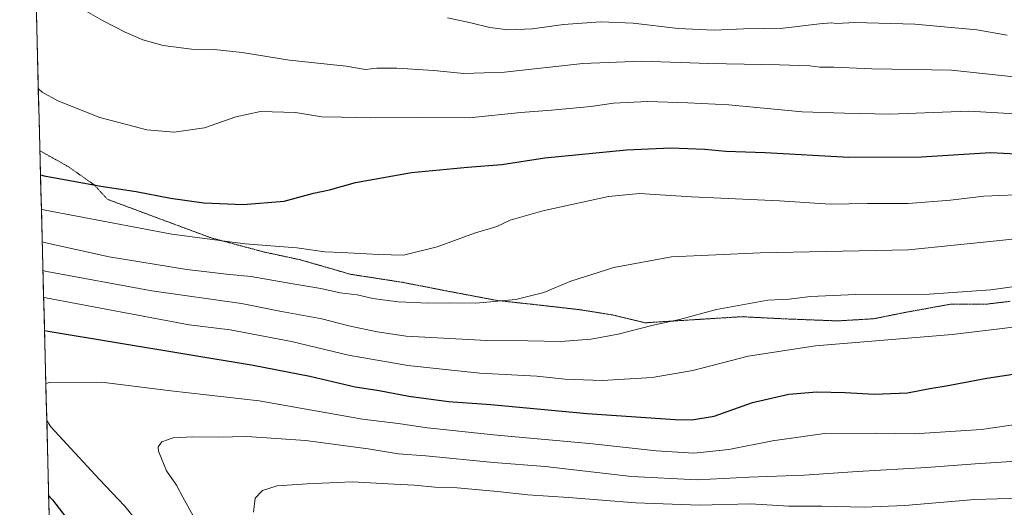
# Model space of a CAD drawing. Units: metres. Extents: x 675259 to 678570, y 4746859 to 4749258.
# Drawn here: x 675277 to 675606, y 4748088 to 4748251 of the extents above; entities that cross this region are included whole.
import ezdxf

# ---------------------------------------------------------------- set-up
doc = ezdxf.new("R2010")
doc.units = ezdxf.units.M
doc.header["$MEASUREMENT"] = 0
doc.linetypes.add('TRAZOS2', pattern=[0.375, 0.25, -0.125])
for name, color, linetype, lineweight in [('Arbolado forestal CxS', 92, 'Continuous', 0), ('Curva de nivel maestra', 36, 'Continuous', 30), ('Curva de nivel normal', 36, 'Continuous', 0), ('Municipio CxS', 142, 'Continuous', 0), ('Vía pecuaria eje', 92, 'TRAZOS2', 0)]:
    doc.layers.add(name, color=color, linetype=linetype, lineweight=lineweight)

msp = doc.modelspace()

# ---------------------------------------------------------------- linework, layer by layer
at = {"layer": 'Arbolado forestal CxS', "color": 92, "linetype": 'Continuous', "lineweight": 0}
for points in [[(675287.47, 4748063.75, 1496.2), (675277.05, 4748471.56, 1397.09)], [(675277.05, 4748471.56, 1397.09), (675287.47, 4748063.75, 1496.2)]]:
    msp.add_polyline3d(points, dxfattribs=at)
at = {"layer": 'Curva de nivel maestra', "color": 36, "linetype": 'Continuous', "lineweight": 30}
for points in [[(675284.01, 4748199.04, 1475), (675285.27, 4748198.74, 1475), (675304.14, 4748195.28, 1475), (675316, 4748193.52, 1475), (675327.49, 4748191.3, 1475), (675338.59, 4748189.72, 1475), (675351.73, 4748189.2, 1475), (675365.46, 4748190.27, 1475), (675375.21, 4748193, 1475), (675380.64, 4748194.05, 1475), (675389.31, 4748196.51, 1475), (675408.02, 4748199.83, 1475), (675426.72, 4748201.7, 1475), (675438.24, 4748202.55, 1475), (675452.52, 4748204.72, 1475), (675479.86, 4748207.45, 1475), (675494.73, 4748208.14, 1475), (675506, 4748207.62, 1475), (675513.06, 4748206.94, 1475), (675526.18, 4748206.54, 1475), (675554.18, 4748204.93, 1475), (675578.44, 4748205.1, 1475), (675601.56, 4748206.55, 1475), (675623.3, 4748205.47, 1475)], [(675285.34, 4748147.08, 1500), (675286.59, 4748146.92, 1500), (675355.14, 4748135.5, 1500), (675374.05, 4748131.87, 1500), (675389.17, 4748128.26, 1500), (675397.16, 4748127.04, 1500), (675407.11, 4748125.17, 1500), (675420.4, 4748123.45, 1500), (675434.56, 4748122.37, 1500), (675466.72, 4748119.39, 1500), (675496.1, 4748117.35, 1500), (675501.68, 4748117.27, 1500), (675509.19, 4748118.46, 1500), (675521.95, 4748123.08, 1500), (675534.08, 4748125.9, 1500), (675543.44, 4748126.6, 1500), (675552.93, 4748126.42, 1500), (675562.68, 4748125.84, 1500), (675573.74, 4748126.3, 1500), (675581.3, 4748127.74, 1500), (675586.7, 4748128.6, 1500), (675600.3, 4748131.14, 1500), (675620.77, 4748134.34, 1500)], [(675286.75, 4748091.91, 1500), (675288.03, 4748090.52, 1500), (675311.79, 4748059.73, 1500), (675316.79, 4748050.63, 1500), (675319.72, 4748041.55, 1500), (675323.15, 4748034.23, 1500), (675325.07, 4748029.07, 1500), (675326.25, 4748022.54, 1500), (675325.94, 4748017.77, 1500), (675324.02, 4748015.24, 1500), (675319.75, 4748013.88, 1500), (675309.23, 4748013.9, 1500), (675298.3, 4748014.26, 1500), (675290, 4748012.98, 1500), (675288.77, 4748012.93, 1500)]]:
    msp.add_polyline3d(points, dxfattribs=at)
at = {"layer": 'Curva de nivel normal', "color": 36, "linetype": 'Continuous', "lineweight": 0}
for points in [[(675283.64, 4748262.79, 1465), (675304.71, 4748250.66, 1465), (675312.26, 4748246.75, 1465), (675318.21, 4748244.16, 1465), (675325.05, 4748242.31, 1465), (675334.48, 4748241.04, 1465), (675342.02, 4748240.91, 1465), (675351.38, 4748239.92, 1465), (675367.2, 4748237.42, 1465), (675386.21, 4748235.34, 1465), (675392.59, 4748234.24, 1465), (675396.44, 4748234.65, 1465), (675403.09, 4748234.74, 1465), (675415.48, 4748233.94, 1465), (675425.48, 4748232.94, 1465), (675439.05, 4748233.38, 1465), (675465.3, 4748236.24, 1465), (675485, 4748237.01, 1465), (675507.43, 4748236.24, 1465), (675531.06, 4748235.87, 1465), (675541.14, 4748235.48, 1465), (675544.49, 4748235.03, 1465), (675549.18, 4748235.09, 1465), (675561.85, 4748234.44, 1465), (675588.51, 4748234, 1465), (675612.5, 4748231.5, 1465)], [(675420.04, 4748251.55, 1460), (675427.81, 4748249.88, 1460), (675434.15, 4748248.27, 1460), (675440.35, 4748247.55, 1460), (675448.48, 4748247.89, 1460), (675458.86, 4748249.28, 1460), (675471.25, 4748250.19, 1460), (675482.09, 4748249.69, 1460), (675497.16, 4748247.97, 1460), (675509.14, 4748247.35, 1460), (675519.09, 4748247.82, 1460), (675532.22, 4748248.09, 1460), (675544.41, 4748249.55, 1460), (675548.38, 4748249.86, 1460), (675550.1, 4748249.58, 1460), (675556.18, 4748249.99, 1460), (675576.22, 4748249.36, 1460), (675597.01, 4748247.51, 1460), (675607.13, 4748245.69, 1460)], [(675283.28, 4748227.8, 1470), (675284.56, 4748226.68, 1470), (675289.81, 4748223.78, 1470), (675303.87, 4748218.21, 1470), (675319.55, 4748214.12, 1470), (675328.73, 4748213.35, 1470), (675338.86, 4748214.76, 1470), (675349.28, 4748218.4, 1470), (675357.53, 4748220.22, 1470), (675369.24, 4748219.94, 1470), (675378.02, 4748218.41, 1470), (675384.62, 4748218.38, 1470), (675394.41, 4748218.16, 1470), (675411.25, 4748218.24, 1470), (675427.33, 4748218.15, 1470), (675444.5, 4748219.94, 1470), (675454.82, 4748220.67, 1470), (675467.98, 4748221.88, 1470), (675475.56, 4748223.02, 1470), (675486.9, 4748223.6, 1470), (675500.41, 4748223.11, 1470), (675514.07, 4748222.43, 1470), (675538.56, 4748220.15, 1470), (675552.69, 4748219.68, 1470), (675567.89, 4748219.37, 1470), (675594.28, 4748220.35, 1470), (675611.65, 4748219.32, 1470)], [(675615.25, 4748192.59, 1480), (675599.33, 4748191.99, 1480), (675588.17, 4748190.66, 1480), (675574.06, 4748189.55, 1480), (675560.44, 4748189.47, 1480), (675547.97, 4748189.28, 1480), (675531.01, 4748190.37, 1480), (675501.63, 4748191.7, 1480), (675484.18, 4748192.89, 1480), (675473.86, 4748191.86, 1480), (675451.86, 4748187.02, 1480), (675441.03, 4748183.91, 1480), (675436.56, 4748181.84, 1480), (675429.04, 4748179.66, 1480), (675416.53, 4748175.01, 1480), (675405.34, 4748172.28, 1480), (675397.08, 4748172.49, 1480), (675384.67, 4748173.12, 1480), (675379.08, 4748173.33, 1480), (675369.71, 4748174.75, 1480), (675352.46, 4748176.02, 1480), (675327.88, 4748179.25, 1480), (675285.56, 4748187.26, 1480), (675284.31, 4748187.57, 1480)], [(675284.58, 4748176.75, 1485), (675285.84, 4748176.41, 1485), (675306.94, 4748171.72, 1485), (675332.86, 4748167.42, 1485), (675347.18, 4748165.8, 1485), (675354.38, 4748165.18, 1485), (675367.68, 4748162.75, 1485), (675377.65, 4748161.16, 1485), (675384.2, 4748159.72, 1485), (675389.89, 4748158.98, 1485), (675395.12, 4748157.84, 1485), (675403.58, 4748156.72, 1485), (675413.66, 4748156.28, 1485), (675420.61, 4748156.39, 1485), (675429.53, 4748156.28, 1485), (675442.86, 4748157.51, 1485), (675452.19, 4748159.8, 1485), (675461.3, 4748163.53, 1485), (675475.62, 4748168.11, 1485), (675494.96, 4748171.65, 1485), (675524.52, 4748173.08, 1485), (675574.14, 4748174.04, 1485), (675604.67, 4748177.12, 1485), (675624.71, 4748179.42, 1485)], [(675284.83, 4748167.16, 1490), (675286.08, 4748166.84, 1490), (675321.27, 4748160.35, 1490), (675351.15, 4748156.17, 1490), (675364.54, 4748153.45, 1490), (675378, 4748150.96, 1490), (675387.08, 4748148.63, 1490), (675396.53, 4748146.68, 1490), (675406.2, 4748145.23, 1490), (675433.19, 4748143.75, 1490), (675446.86, 4748143.71, 1490), (675457.92, 4748143.48, 1490), (675468.09, 4748144.16, 1490), (675477.06, 4748145.87, 1490), (675488.79, 4748148.94, 1490), (675497.56, 4748150.78, 1490), (675509.96, 4748154.11, 1490), (675527.12, 4748157.22, 1490), (675534.28, 4748157.62, 1490), (675541.4, 4748158.45, 1490), (675556.53, 4748159.16, 1490), (675581.01, 4748159.22, 1490), (675601.68, 4748160.72, 1490), (675628.64, 4748164.45, 1490)], [(675285.06, 4748158.2, 1495), (675286.31, 4748157.9, 1495), (675333.73, 4748148.95, 1495), (675347.45, 4748147.33, 1495), (675367.92, 4748143.41, 1495), (675386.93, 4748138.82, 1495), (675406.8, 4748135.38, 1495), (675430.82, 4748132.82, 1495), (675449.86, 4748131.88, 1495), (675459.24, 4748130.82, 1495), (675471.7, 4748130.36, 1495), (675488.42, 4748131.44, 1495), (675502.07, 4748133.7, 1495), (675520.53, 4748138.59, 1495), (675543.06, 4748142.03, 1495), (675588.67, 4748145.73, 1495), (675622.98, 4748149.93, 1495)], [(675617.63, 4748116.87, 1505), (675598.5, 4748114, 1505), (675576.06, 4748112.56, 1505), (675563.33, 4748112.82, 1505), (675546.1, 4748112.71, 1505), (675528.65, 4748110.28, 1505), (675514.05, 4748107.32, 1505), (675502.38, 4748106.2, 1505), (675489.82, 4748106.9, 1505), (675468.67, 4748109.31, 1505), (675435.37, 4748112.27, 1505), (675413.36, 4748114.63, 1505), (675403.55, 4748116.08, 1505), (675391.66, 4748117.55, 1505), (675357.04, 4748123.59, 1505), (675327.55, 4748126.99, 1505), (675304.38, 4748129.89, 1505), (675287.03, 4748129.76, 1505), (675285.79, 4748129.39, 1505)], [(675286.11, 4748117.06, 1505), (675287.41, 4748114.92, 1505), (675303.62, 4748097.46, 1505), (675312.14, 4748088.46, 1505), (675319.86, 4748079, 1505), (675327.1, 4748067.5, 1505), (675336.56, 4748049.43, 1505), (675341.51, 4748037.55, 1505), (675343.66, 4748026.87, 1505), (675344.65, 4748015.8, 1505), (675344.24, 4748010.3, 1505), (675342.62, 4748007.8, 1505), (675339.64, 4748006.09, 1505), (675334.21, 4748004.46, 1505), (675325.05, 4748003.5, 1505), (675306.58, 4748002.95, 1505), (675298.01, 4748003.74, 1505), (675290.2, 4748005.37, 1505), (675288.97, 4748005.23, 1505)], [(675629.22, 4748104.67, 1510), (675596.4, 4748102.55, 1510), (675580.19, 4748101.36, 1510), (675557.04, 4748100.03, 1510), (675539.24, 4748098.82, 1510), (675520.85, 4748098.14, 1510), (675503.53, 4748097.19, 1510), (675481.57, 4748098.36, 1510), (675452.67, 4748101.64, 1510), (675435.43, 4748103.04, 1510), (675412.8, 4748105.26, 1510), (675403.57, 4748105.87, 1510), (675393.53, 4748107.54, 1510), (675372.59, 4748110.34, 1510), (675353.02, 4748111.66, 1510), (675343.36, 4748111.52, 1510), (675334.77, 4748111.65, 1510), (675328.35, 4748111.25, 1510), (675324.55, 4748109.96, 1510), (675323.37, 4748108.23, 1510), (675323.42, 4748106.76, 1510), (675326.16, 4748100.29, 1510), (675329.48, 4748095.46, 1510), (675331.63, 4748091.4, 1510), (675335.57, 4748084.2, 1510)], [(675355.17, 4748086.44, 1515), (675355.77, 4748091.11, 1515), (675358.26, 4748093.66, 1515), (675363.15, 4748095.26, 1515), (675373.16, 4748095.86, 1515), (675388.19, 4748096.57, 1515), (675402.24, 4748095.74, 1515), (675409.01, 4748095.45, 1515), (675415.76, 4748094.77, 1515), (675423.28, 4748094.52, 1515), (675436.71, 4748093.39, 1515), (675446.86, 4748092.2, 1515), (675460.45, 4748091.37, 1515), (675483.02, 4748089.52, 1515), (675504.22, 4748088.74, 1515), (675521.36, 4748089.26, 1515), (675534.11, 4748088.46, 1515), (675545.25, 4748088.44, 1515), (675559.26, 4748088.13, 1515), (675572.85, 4748088.64, 1515), (675596.26, 4748090.68, 1515), (675626.17, 4748091.59, 1515)]]:
    msp.add_polyline3d(points, dxfattribs=at)
at = {"layer": 'Municipio CxS', "color": 142, "linetype": 'Continuous', "lineweight": 0}
msp.add_polyline3d([(675286.97, 4748083.38, 1498.26), (675286.84, 4748088.37, 1499.05), (675286.72, 4748093.37, 1500.1), (675286.59, 4748098.37, 1501.15), (675286.46, 4748103.36, 1502.33), (675286.33, 4748108.36, 1503.45), (675286.2, 4748113.36, 1504.26), (675286.08, 4748118.35, 1505.03), (675285.95, 4748123.35, 1505.33), (675285.82, 4748128.34, 1505.07), (675285.69, 4748133.34, 1504.05), (675285.57, 4748138.34, 1502.78), (675285.44, 4748143.33, 1501.12), (675285.31, 4748148.33, 1499.06), (675285.18, 4748153.33, 1497.1), (675285.06, 4748158.32, 1494.48), (675284.93, 4748163.32, 1491.66), (675284.8, 4748168.32, 1488.99), (675284.67, 4748173.31, 1486.24), (675284.54, 4748178.31, 1483.81), (675284.42, 4748183.31, 1481.55), (675284.29, 4748188.3, 1479.32), (675284.16, 4748193.3, 1477.01), (675284.03, 4748198.29, 1474.95), (675283.91, 4748203.29, 1473.32), (675283.78, 4748208.29, 1472.17), (675283.65, 4748213.28, 1471.41), (675283.52, 4748218.28, 1470.83), (675283.39, 4748223.28, 1470.27), (675283.27, 4748228.27, 1469.86), (675283.14, 4748233.27, 1469.33), (675283.01, 4748238.27, 1468.82), (675282.88, 4748243.26, 1468.2), (675282.76, 4748248.26, 1467.41), (675282.63, 4748253.26, 1466.43)], dxfattribs=at)
at = {"layer": 'Vía pecuaria eje', "color": 92, "linetype": 'TRAZOS2', "lineweight": 0}
msp.add_polyline3d([(675283.81, 4748207.13, 1472.44), (675286.95, 4748205.37, 1472.67), (675290.09, 4748203.61, 1473.02), (675293.23, 4748201.86, 1473.44), (675296.14, 4748199.81, 1473.9), (675299.06, 4748197.77, 1474.32), (675301.98, 4748195.73, 1474.7), (675304.17, 4748193.32, 1475.27), (675306.36, 4748190.92, 1476.11), (675310.66, 4748189.32, 1476.49), (675314.96, 4748187.72, 1476.84), (675319.26, 4748186.12, 1477.27), (675323.56, 4748184.52, 1477.65), (675327.87, 4748182.92, 1477.94), (675332.17, 4748181.32, 1478.36), (675336.47, 4748179.72, 1478.84), (675340.77, 4748178.13, 1479.26), (675345.26, 4748176.92, 1479.54), (675349.74, 4748175.72, 1479.83), (675354.23, 4748174.52, 1480.18), (675358.72, 4748173.31, 1480.57), (675362.81, 4748172.44, 1480.86), (675366.89, 4748171.56, 1481.1), (675370.98, 4748170.69, 1481.29), (675375.14, 4748169.48, 1481.48), (675379.3, 4748168.28, 1481.61), (675383.46, 4748167.07, 1481.82), (675387.62, 4748165.87, 1482.14), (675391.89, 4748165.21, 1482.05), (675396.16, 4748164.56, 1482.18), (675400.43, 4748163.9, 1482.24), (675404.7, 4748163.24, 1482.32), (675408.64, 4748162.48, 1482.51), (675412.58, 4748161.71, 1482.82), (675416.52, 4748160.95, 1483.11), (675420.46, 4748160.18, 1483.42), (675424.51, 4748159.42, 1483.65), (675428.56, 4748158.65, 1483.91), (675432.61, 4748157.88, 1484.23), (675436.66, 4748157.12, 1484.54), (675440.75, 4748156.68, 1484.87), (675444.83, 4748156.24, 1485.22), (675448.92, 4748155.8, 1485.58), (675452.75, 4748155.37, 1485.95), (675456.58, 4748154.93, 1486.35), (675460.41, 4748154.49, 1486.76), (675464.24, 4748154.05, 1487.08), (675467.89, 4748153.47, 1487.41), (675471.54, 4748152.89, 1487.76), (675475.19, 4748152.3, 1488.1), (675478.84, 4748151.43, 1488.53), (675482.49, 4748150.55, 1488.98), (675486.14, 4748149.68, 1489.47), (675490.72, 4748149.97, 1489.68), (675495.31, 4748150.26, 1489.82), (675499.9, 4748150.55, 1490.07), (675504.48, 4748150.84, 1490.35), (675509.07, 4748151.13, 1490.58), (675513.65, 4748151.42, 1490.76), (675518.24, 4748151.71, 1490.9), (675522.91, 4748151.48, 1491.18), (675527.58, 4748151.25, 1491.48), (675532.25, 4748151.01, 1491.66), (675536.8, 4748150.84, 1491.97), (675541.35, 4748150.66, 1492.16), (675545.91, 4748150.49, 1492.3), (675550.46, 4748150.31, 1492.41), (675554.43, 4748150.55, 1492.46), (675558.4, 4748150.78, 1492.48), (675562.37, 4748151.01, 1492.43), (675565.87, 4748151.71, 1492.24), (675569.37, 4748152.41, 1492.05), (675572.87, 4748153.11, 1491.81), (675576.72, 4748153.81, 1491.56), (675580.58, 4748154.51, 1491.46), (675584.43, 4748155.21, 1491.22), (675588.28, 4748155.91, 1490.97), (675592.25, 4748155.91, 1491.06), (675596.22, 4748155.91, 1491.22), (675600.19, 4748155.91, 1491.47), (675604.16, 4748156.38, 1491.46), (675608.13, 4748156.85, 1491.42)], dxfattribs=at)

doc.saveas('drawing.dxf')
